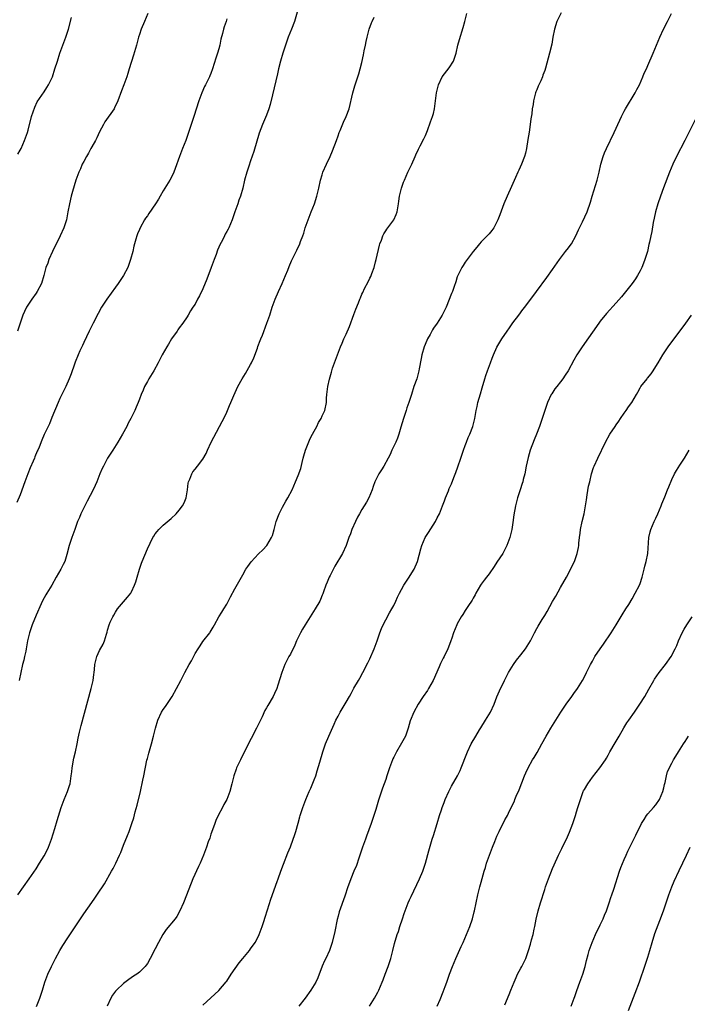
# Model space of a CAD drawing. Units: inches. Extents: x 2601000 to 2604000, y 1479000 to 1482000.
# Drawn here: x 2602357 to 2602525, y 1480203 to 1480451 of the extents above; entities that cross this region are included whole.
import ezdxf

# ---------------------------------------------------------------- set-up
doc = ezdxf.new("R2010")
doc.units = ezdxf.units.IN
doc.header["$MEASUREMENT"] = 0
doc.layers.add('LD26011479_10ft', color=2, linetype='Continuous')

msp = doc.modelspace()

# ---------------------------------------------------------------- linework, layer by layer
at = {"layer": 'LD26011479_10ft'}
for points, elevation in [([(2602389.09, 1480453), (2602388.29, 1480451), (2602387.44, 1480449), (2602387, 1480447.69), (2602386.78, 1480447), (2602386.25, 1480445), (2602385.53, 1480442.47), (2602384.42, 1480439), (2602384.11, 1480437.89), (2602383.82, 1480437), (2602383.11, 1480435), (2602382.5, 1480433.5), (2602381.55, 1480431), (2602380.75, 1480429.25), (2602380.62, 1480429), (2602378.34, 1480425.66), (2602377.96, 1480425), (2602377, 1480423.18), (2602376.32, 1480421.68), (2602375.95, 1480421), (2602375, 1480419.38), (2602374.79, 1480419), (2602374.18, 1480417.82), (2602373.66, 1480417), (2602373, 1480415.74), (2602372.63, 1480415), (2602372.15, 1480413.85), (2602371.76, 1480413), (2602370.99, 1480411), (2602370.15, 1480408.15), (2602369.86, 1480407), (2602369.4, 1480405), (2602369.02, 1480403.02), (2602368.62, 1480401), (2602367.98, 1480399), (2602367.1, 1480397), (2602365.15, 1480393), (2602364.24, 1480391), (2602363.92, 1480390.08), (2602363.49, 1480389), (2602362.98, 1480387), (2602362.33, 1480385), (2602361.3, 1480383), (2602361, 1480382.54), (2602359.92, 1480381), (2602358.6, 1480379), (2602358.08, 1480377.92), (2602357.68, 1480377), (2602357.03, 1480375), (2602356.35, 1480373)], 9530), ([(2602426.68, 1480453.32), (2602426.02, 1480451), (2602425.28, 1480449), (2602424.48, 1480447), (2602423.75, 1480445), (2602423.1, 1480443), (2602422.55, 1480441), (2602422.04, 1480439), (2602421.76, 1480437.76), (2602420.47, 1480432.47), (2602419.95, 1480430.05), (2602419.61, 1480429), (2602419, 1480427.4), (2602417.96, 1480425), (2602417.17, 1480422.83), (2602415.81, 1480418.19), (2602415, 1480415.83), (2602414.53, 1480414.53), (2602414.03, 1480413), (2602413.49, 1480411), (2602413.03, 1480409), (2602412.47, 1480407), (2602412.05, 1480405.95), (2602411.74, 1480405), (2602411.03, 1480403), (2602410.52, 1480401.48), (2602410.33, 1480401), (2602409.51, 1480399), (2602409.32, 1480398.68), (2602409, 1480398.07), (2602408.6, 1480397.4), (2602408.42, 1480397), (2602407.88, 1480395.88), (2602407.25, 1480394.75), (2602407, 1480394.14), (2602406.65, 1480393.35), (2602406.3, 1480392.3), (2602405.81, 1480391), (2602405.1, 1480389), (2602403.96, 1480386.04), (2602403, 1480383.64), (2602402.14, 1480381.86), (2602401.65, 1480381), (2602401, 1480379.78), (2602400.47, 1480379), (2602399.9, 1480378.1), (2602399.27, 1480377), (2602399, 1480376.62), (2602397.95, 1480375), (2602397, 1480373.79), (2602396.66, 1480373.34), (2602396.47, 1480373), (2602395.12, 1480371), (2602394.32, 1480369.68), (2602393.87, 1480369), (2602392.76, 1480367), (2602391.72, 1480365), (2602390.62, 1480363), (2602389.4, 1480361), (2602389, 1480360.3), (2602388.3, 1480359), (2602387.92, 1480358.08), (2602387.42, 1480357), (2602387, 1480355.83), (2602386.68, 1480355), (2602386.16, 1480353.84), (2602385.84, 1480353), (2602384.88, 1480351), (2602384.2, 1480349.8), (2602383.82, 1480349), (2602382.72, 1480347), (2602381.58, 1480345), (2602380.33, 1480343), (2602379.79, 1480342.21), (2602379, 1480340.99), (2602377.94, 1480339), (2602377.65, 1480338.35), (2602377.08, 1480337), (2602376.3, 1480335), (2602375.9, 1480334.1), (2602375.38, 1480333), (2602373.88, 1480330.12), (2602373.26, 1480329), (2602373, 1480328.49), (2602372.28, 1480327), (2602371.92, 1480326.08), (2602371.45, 1480325), (2602370.73, 1480323), (2602370.29, 1480321.71), (2602369.99, 1480321), (2602369.31, 1480319), (2602368.76, 1480316.76), (2602368.22, 1480315), (2602367.8, 1480314.2), (2602367.23, 1480313), (2602366.04, 1480311), (2602364.93, 1480309), (2602363.71, 1480307), (2602363.43, 1480306.57), (2602363, 1480305.78), (2602362.74, 1480305.26), (2602362.32, 1480304.32), (2602361, 1480301.47), (2602359.99, 1480299), (2602359.32, 1480297), (2602358.87, 1480295), (2602358.53, 1480293), (2602358.39, 1480292.39), (2602358.12, 1480291), (2602357.92, 1480290.08), (2602357.6, 1480289), (2602357.12, 1480287), (2602356.73, 1480285)], 9510), ([(2602361.07, 1480202.93), (2602361.92, 1480205), (2602362.22, 1480205.78), (2602362.59, 1480207), (2602363.23, 1480209), (2602363.96, 1480211), (2602364.85, 1480213), (2602365.85, 1480215), (2602366.98, 1480217.02), (2602367.75, 1480218.25), (2602369, 1480220.17), (2602372.22, 1480225), (2602373, 1480226.21), (2602375, 1480229.1), (2602375.81, 1480230.19), (2602377, 1480231.9), (2602377.74, 1480233), (2602378.23, 1480233.77), (2602380.02, 1480237), (2602380.38, 1480237.62), (2602381.1, 1480239), (2602382.02, 1480241), (2602382.31, 1480241.69), (2602383, 1480243.48), (2602384.01, 1480245.99), (2602384.4, 1480247), (2602385.11, 1480249), (2602385.56, 1480250.44), (2602385.93, 1480251.93), (2602386.41, 1480253.59), (2602387.26, 1480257), (2602387.86, 1480259.86), (2602388.08, 1480261), (2602388.9, 1480264.9), (2602389, 1480265.33), (2602389.35, 1480266.65), (2602390.03, 1480269), (2602390.57, 1480271), (2602391.03, 1480273), (2602391.67, 1480275), (2602392.58, 1480277), (2602393, 1480277.69), (2602393.55, 1480278.45), (2602395.22, 1480281), (2602396.34, 1480283), (2602397.42, 1480285), (2602398.46, 1480287), (2602399.54, 1480289), (2602400.08, 1480289.92), (2602401, 1480291.75), (2602401.77, 1480293), (2602402.26, 1480293.74), (2602403, 1480294.78), (2602404.73, 1480297), (2602404.84, 1480297.16), (2602405.59, 1480298.41), (2602405.89, 1480299), (2602407.02, 1480301), (2602407.77, 1480302.23), (2602408.23, 1480303), (2602409, 1480304.22), (2602409.93, 1480306.07), (2602411, 1480308.09), (2602412.66, 1480311), (2602413, 1480311.63), (2602413.82, 1480313), (2602414.28, 1480313.72), (2602415.09, 1480314.91), (2602417, 1480316.9), (2602418.06, 1480317.94), (2602419.07, 1480319), (2602420.27, 1480321), (2602420.47, 1480321.53), (2602420.9, 1480323), (2602421.45, 1480325), (2602422.21, 1480327), (2602423, 1480328.68), (2602423.84, 1480330.16), (2602424.34, 1480331), (2602425.41, 1480333), (2602426.33, 1480335), (2602427, 1480336.6), (2602427.61, 1480338.39), (2602427.93, 1480339.93), (2602428.23, 1480341), (2602428.41, 1480341.59), (2602428.82, 1480343), (2602430.02, 1480345.98), (2602430.6, 1480347), (2602431, 1480347.82), (2602431.64, 1480349), (2602432.05, 1480349.95), (2602432.72, 1480351), (2602433, 1480351.65), (2602433.65, 1480353), (2602434.06, 1480355), (2602434.09, 1480356.09), (2602434.16, 1480357), (2602434.29, 1480357.71), (2602434.42, 1480359), (2602434.86, 1480360.86), (2602435.36, 1480362.64), (2602435.45, 1480363), (2602435.64, 1480363.64), (2602436.09, 1480365), (2602436.35, 1480365.65), (2602436.83, 1480367), (2602437.64, 1480369), (2602438.06, 1480369.94), (2602438.48, 1480371), (2602439, 1480372.24), (2602439.85, 1480374.15), (2602441, 1480377.18), (2602441.51, 1480378.49), (2602442.11, 1480380.11), (2602442.47, 1480381), (2602442.64, 1480381.36), (2602443, 1480382.26), (2602443.25, 1480382.75), (2602443.69, 1480383.69), (2602444.6, 1480385.4), (2602445, 1480386.31), (2602445.24, 1480386.76), (2602445.47, 1480387.47), (2602446.07, 1480389), (2602446.43, 1480390.43), (2602446.61, 1480391), (2602447.41, 1480394.59), (2602447.54, 1480395), (2602447.91, 1480395.91), (2602448.29, 1480397), (2602448.52, 1480397.48), (2602449, 1480398.24), (2602449.31, 1480398.69), (2602449.55, 1480399), (2602451.02, 1480401), (2602451.62, 1480402.38), (2602451.87, 1480403), (2602452.06, 1480404.06), (2602452.2, 1480405), (2602452.27, 1480405.73), (2602452.44, 1480407), (2602452.94, 1480409), (2602453.51, 1480410.49), (2602453.68, 1480411), (2602454.6, 1480413), (2602455.59, 1480415), (2602456.44, 1480417), (2602456.59, 1480417.41), (2602457.21, 1480418.79), (2602457.67, 1480419.67), (2602458.57, 1480421.43), (2602459, 1480422.23), (2602459.51, 1480423.51), (2602460.28, 1480425.72), (2602460.76, 1480427), (2602461, 1480427.81), (2602461.27, 1480429), (2602461.63, 1480431.63), (2602461.78, 1480433), (2602462.28, 1480435), (2602463.24, 1480437), (2602465, 1480439.33), (2602466.02, 1480441), (2602466.28, 1480441.72), (2602466.71, 1480443), (2602467.18, 1480445), (2602467.57, 1480446.43), (2602468.52, 1480449.48), (2602468.93, 1480451), (2602469.39, 1480453)], 9490), ([(2602493.16, 1480453.16), (2602492.06, 1480451), (2602491.45, 1480449), (2602491.09, 1480447), (2602490.79, 1480445.21), (2602490.25, 1480443), (2602489.2, 1480439.2), (2602489, 1480438.6), (2602488.57, 1480437.43), (2602488.44, 1480437), (2602488, 1480436), (2602487.36, 1480434.64), (2602487, 1480433.72), (2602486.78, 1480433.22), (2602486.71, 1480433), (2602486.64, 1480432.64), (2602486.2, 1480431), (2602486.08, 1480430.08), (2602485.89, 1480429), (2602485.73, 1480427.73), (2602485.54, 1480426.46), (2602485.35, 1480425), (2602485.06, 1480423.06), (2602484.75, 1480421.25), (2602484.4, 1480419), (2602484.16, 1480417.84), (2602483.94, 1480417), (2602483.18, 1480415), (2602482.48, 1480413.52), (2602482.27, 1480413), (2602481.68, 1480411.68), (2602480.61, 1480409.39), (2602479.56, 1480407), (2602478.74, 1480405), (2602477.69, 1480402.31), (2602477.23, 1480401), (2602477, 1480400.49), (2602476.19, 1480399), (2602475.67, 1480398.33), (2602475, 1480397.52), (2602474.75, 1480397.25), (2602473, 1480395.45), (2602472.58, 1480395), (2602471.89, 1480394.11), (2602471, 1480393.07), (2602469.46, 1480391), (2602469, 1480390.33), (2602468.51, 1480389.49), (2602468.15, 1480389), (2602467.14, 1480387), (2602467, 1480386.66), (2602466.62, 1480385.38), (2602466.2, 1480384.2), (2602465.82, 1480383), (2602465.57, 1480382.43), (2602464.22, 1480379), (2602463.82, 1480378.18), (2602463.23, 1480377), (2602461.91, 1480375), (2602461, 1480373.69), (2602460.73, 1480373.27), (2602460.15, 1480372.15), (2602459.52, 1480371), (2602459.36, 1480370.64), (2602458.69, 1480369), (2602458.11, 1480367), (2602457.93, 1480366.07), (2602457.45, 1480363.45), (2602457.35, 1480363), (2602456.79, 1480361), (2602456.09, 1480359), (2602455.46, 1480357), (2602454.85, 1480355), (2602454.35, 1480353.65), (2602454.16, 1480353), (2602453.46, 1480351), (2602452.79, 1480348.79), (2602452.3, 1480347), (2602451.99, 1480346.01), (2602451.55, 1480345), (2602450.57, 1480343), (2602450.09, 1480341.91), (2602449.62, 1480341), (2602448.54, 1480339), (2602447.97, 1480338.03), (2602447.27, 1480337), (2602447, 1480336.51), (2602446.28, 1480335), (2602445.85, 1480333.85), (2602445.56, 1480333), (2602444.73, 1480331), (2602444.12, 1480329.88), (2602443.61, 1480329), (2602443, 1480328.03), (2602442.4, 1480327), (2602441.91, 1480326.09), (2602441.36, 1480325), (2602440.5, 1480323), (2602440.11, 1480321.89), (2602439.75, 1480321), (2602439, 1480319), (2602438.1, 1480317), (2602436.2, 1480313.8), (2602435, 1480311.46), (2602434.78, 1480311), (2602434.27, 1480309.73), (2602433.95, 1480309), (2602433.34, 1480307.34), (2602433.17, 1480306.83), (2602433, 1480306.46), (2602432.58, 1480305.42), (2602432.39, 1480305), (2602431.25, 1480303), (2602428.75, 1480299), (2602428.09, 1480297.91), (2602427.57, 1480297), (2602426.56, 1480295), (2602426.1, 1480293.9), (2602425, 1480291.66), (2602424.61, 1480291), (2602423.6, 1480289), (2602422.86, 1480287), (2602421.85, 1480283.85), (2602421.55, 1480283), (2602421, 1480281.7), (2602420.63, 1480281), (2602419.29, 1480278.71), (2602419, 1480278.12), (2602418.59, 1480277.41), (2602417.86, 1480275.86), (2602416.46, 1480273), (2602413.8, 1480267.8), (2602412.41, 1480265), (2602411.48, 1480263), (2602411.34, 1480262.66), (2602410.77, 1480261), (2602410.28, 1480259), (2602409.77, 1480257), (2602409, 1480255.01), (2602408.26, 1480253.74), (2602407.91, 1480253), (2602406.86, 1480251), (2602406.27, 1480249.73), (2602405.97, 1480249), (2602405.38, 1480247.38), (2602405, 1480246.29), (2602404.69, 1480245.31), (2602404.33, 1480244.33), (2602403.88, 1480243), (2602403.11, 1480241), (2602402.28, 1480239), (2602401.87, 1480238.13), (2602400.48, 1480235), (2602400.04, 1480233.96), (2602398.08, 1480229), (2602397.22, 1480227), (2602396.41, 1480225.59), (2602396.01, 1480225), (2602393.76, 1480222.24), (2602392.9, 1480221), (2602391.79, 1480219), (2602391, 1480217.4), (2602389.75, 1480215), (2602389, 1480213.74), (2602388.7, 1480213.3), (2602388.46, 1480213), (2602387, 1480211.51), (2602386.32, 1480211), (2602385.5, 1480210.5), (2602384.31, 1480209.69), (2602383, 1480208.71), (2602381.24, 1480207), (2602381, 1480206.72), (2602380.27, 1480205.73), (2602379.8, 1480205), (2602378.86, 1480203)], 9480), ([(2602403, 1480203.19), (2602407, 1480206.95), (2602408.88, 1480209.12), (2602409, 1480209.28), (2602410.1, 1480211), (2602412.1, 1480213.9), (2602413, 1480214.94), (2602414.69, 1480217), (2602415, 1480217.39), (2602416.1, 1480219), (2602417, 1480220.64), (2602417.16, 1480221), (2602417.88, 1480223), (2602418.31, 1480224.31), (2602418.62, 1480225.38), (2602419.22, 1480227.22), (2602420.04, 1480229.96), (2602421.67, 1480234.33), (2602421.9, 1480235), (2602422.62, 1480237), (2602423.27, 1480238.73), (2602424.39, 1480241.61), (2602425, 1480243.12), (2602425.71, 1480245), (2602426.04, 1480245.96), (2602426.38, 1480247), (2602426.96, 1480249.04), (2602427.37, 1480250.63), (2602427.48, 1480251), (2602428.13, 1480253), (2602428.89, 1480255), (2602429.74, 1480257), (2602430.15, 1480257.85), (2602431, 1480259.99), (2602431.37, 1480261), (2602431.77, 1480262.23), (2602432.39, 1480264.39), (2602433.18, 1480267), (2602433.88, 1480269), (2602434.67, 1480271), (2602436, 1480274), (2602436.48, 1480275), (2602437, 1480275.98), (2602437.55, 1480277), (2602439, 1480279.54), (2602439.86, 1480281), (2602440.26, 1480281.74), (2602441, 1480283.02), (2602442.17, 1480285), (2602442.45, 1480285.55), (2602443.27, 1480287), (2602444.52, 1480289.48), (2602445, 1480290.47), (2602446.1, 1480293), (2602446.88, 1480295), (2602447.55, 1480297), (2602447.94, 1480298.06), (2602448.35, 1480299), (2602449, 1480300.28), (2602449.97, 1480302.03), (2602450.56, 1480303), (2602451, 1480303.86), (2602451.55, 1480305), (2602451.99, 1480306.01), (2602452.48, 1480307), (2602453, 1480307.95), (2602453.59, 1480309), (2602454.73, 1480310.73), (2602456.14, 1480313), (2602457.02, 1480315), (2602457.81, 1480318.19), (2602458.05, 1480319), (2602458.95, 1480321), (2602459.73, 1480322.27), (2602461.5, 1480325), (2602461.98, 1480325.98), (2602462.51, 1480327), (2602463.28, 1480329), (2602463.8, 1480330.2), (2602464.08, 1480331), (2602464.77, 1480332.77), (2602465, 1480333.34), (2602465.51, 1480334.49), (2602466.14, 1480336.14), (2602466.65, 1480337.35), (2602467.18, 1480338.82), (2602467.92, 1480341), (2602468.57, 1480343), (2602469, 1480344.17), (2602469.31, 1480345), (2602469.78, 1480346.22), (2602470.16, 1480347), (2602470.94, 1480349), (2602471.39, 1480351), (2602471.75, 1480353), (2602471.97, 1480354.03), (2602472.22, 1480355), (2602472.82, 1480357.18), (2602473.27, 1480358.73), (2602473.95, 1480361), (2602474.22, 1480361.78), (2602474.63, 1480363), (2602475.36, 1480365), (2602475.81, 1480366.19), (2602476.14, 1480367), (2602477, 1480368.91), (2602478.19, 1480371), (2602479.53, 1480373), (2602480.17, 1480373.83), (2602481, 1480375.05), (2602482.47, 1480377), (2602483.54, 1480378.46), (2602483.98, 1480379), (2602486.92, 1480383), (2602489.54, 1480386.46), (2602491, 1480388.5), (2602492.7, 1480391), (2602494.22, 1480393), (2602495, 1480393.98), (2602495.43, 1480394.57), (2602495.72, 1480395), (2602496.84, 1480397), (2602497.51, 1480398.5), (2602498.54, 1480400.54), (2602499.7, 1480403), (2602500.54, 1480405.46), (2602500.97, 1480407), (2602502.2, 1480411), (2602502.68, 1480413), (2602503.12, 1480415), (2602503.72, 1480417), (2602504.08, 1480417.92), (2602504.55, 1480419), (2602506.51, 1480423), (2602507, 1480424.09), (2602507.43, 1480425), (2602507.9, 1480426.1), (2602508.31, 1480427), (2602509, 1480428.39), (2602509.32, 1480429), (2602511.76, 1480433), (2602512.18, 1480433.82), (2602512.85, 1480435), (2602513.74, 1480437), (2602514.08, 1480437.92), (2602514.59, 1480439), (2602515, 1480439.9), (2602516.31, 1480443), (2602517.12, 1480445), (2602517.97, 1480447), (2602518.94, 1480449.06), (2602519.9, 1480451), (2602520.95, 1480453)], 9470), ([(2602409, 1480451.59), (2602408.83, 1480451), (2602408.36, 1480449.64), (2602408.15, 1480449), (2602407.91, 1480447.91), (2602407.5, 1480446.5), (2602407.24, 1480445), (2602407, 1480444.04), (2602406.7, 1480443), (2602406.25, 1480441.75), (2602405.38, 1480439), (2602405, 1480437.89), (2602404.75, 1480437.25), (2602404.64, 1480437), (2602403.64, 1480435), (2602403.42, 1480434.59), (2602402.68, 1480433), (2602401.95, 1480431), (2602400.69, 1480427), (2602399.55, 1480423.55), (2602399.25, 1480422.75), (2602399, 1480422), (2602398.65, 1480421), (2602397.85, 1480419), (2602397.09, 1480417), (2602396.04, 1480413.96), (2602395.65, 1480413), (2602395, 1480411.57), (2602394.68, 1480411), (2602393, 1480408.28), (2602392.27, 1480407), (2602391.77, 1480406.23), (2602391.03, 1480405), (2602389.37, 1480402.63), (2602389, 1480402.03), (2602388.57, 1480401.43), (2602388.28, 1480401), (2602387.19, 1480399), (2602387, 1480398.54), (2602386.52, 1480397.48), (2602386.36, 1480397), (2602386.14, 1480396.14), (2602385.61, 1480394.39), (2602385.32, 1480393), (2602384.79, 1480391), (2602384.05, 1480389), (2602382.98, 1480387), (2602381.68, 1480385), (2602381, 1480384.02), (2602378.81, 1480381), (2602377.49, 1480379), (2602376.61, 1480377.4), (2602375.38, 1480375), (2602375, 1480374.33), (2602374.38, 1480373), (2602373, 1480370.15), (2602372.65, 1480369.35), (2602371.99, 1480367.99), (2602371.57, 1480367), (2602371.44, 1480366.56), (2602371, 1480365.55), (2602370.85, 1480365.15), (2602370.64, 1480364.64), (2602369.81, 1480362.19), (2602369.32, 1480361), (2602368.47, 1480359), (2602367, 1480355.98), (2602366.56, 1480355), (2602365, 1480351.23), (2602364.37, 1480349.63), (2602364.04, 1480349), (2602363.07, 1480346.93), (2602362.47, 1480345.53), (2602361.75, 1480343.75), (2602361.42, 1480343), (2602361.28, 1480342.72), (2602360.68, 1480341.32), (2602360.57, 1480341), (2602360.26, 1480340.26), (2602359.49, 1480338.51), (2602358.92, 1480337.08), (2602358.15, 1480335), (2602357, 1480331.74), (2602356.18, 1480329.82)], 9520), ([(2602356.38, 1480231), (2602359.26, 1480235), (2602361, 1480237.59), (2602361.9, 1480239), (2602363, 1480240.82), (2602363.75, 1480242.25), (2602364.11, 1480243), (2602364.89, 1480245), (2602365.75, 1480247.75), (2602366.3, 1480249.7), (2602367.33, 1480253), (2602368.08, 1480255), (2602368.94, 1480257.06), (2602369.43, 1480258.57), (2602369.55, 1480259), (2602369.62, 1480259.62), (2602369.85, 1480261), (2602369.99, 1480262.01), (2602370.09, 1480263), (2602370.54, 1480265.46), (2602370.89, 1480267), (2602371.3, 1480269), (2602371.57, 1480270.43), (2602371.94, 1480271.94), (2602372.33, 1480273.67), (2602374.86, 1480283), (2602375.33, 1480285), (2602375.52, 1480286.48), (2602375.64, 1480287), (2602375.74, 1480287.74), (2602375.82, 1480289), (2602376.01, 1480289.99), (2602376.27, 1480291), (2602377, 1480292.51), (2602377.87, 1480294.13), (2602378.25, 1480295), (2602378.7, 1480296.7), (2602378.86, 1480297.14), (2602379, 1480297.68), (2602379.38, 1480299), (2602379.66, 1480299.66), (2602380.28, 1480301), (2602380.57, 1480301.43), (2602381, 1480302.19), (2602381.52, 1480303), (2602383, 1480304.81), (2602384.03, 1480305.97), (2602384.81, 1480307), (2602385, 1480307.35), (2602385.8, 1480309), (2602386.12, 1480309.88), (2602386.46, 1480311), (2602387.03, 1480313), (2602387.49, 1480314.51), (2602387.68, 1480315), (2602389, 1480318.16), (2602390.41, 1480321), (2602390.63, 1480321.37), (2602391, 1480321.93), (2602391.46, 1480322.54), (2602391.86, 1480323), (2602393, 1480324.07), (2602395, 1480325.82), (2602396.24, 1480327), (2602397, 1480327.89), (2602397.83, 1480329), (2602398.24, 1480329.76), (2602398.78, 1480331), (2602399.13, 1480333), (2602399.3, 1480334.7), (2602399.37, 1480335), (2602399.68, 1480335.68), (2602400.16, 1480337), (2602400.49, 1480337.51), (2602401, 1480338.2), (2602401.65, 1480339), (2602403, 1480340.76), (2602403.82, 1480342.18), (2602404.15, 1480343), (2602405.08, 1480345), (2602405.72, 1480346.27), (2602407.82, 1480350.18), (2602408.23, 1480351), (2602409, 1480352.59), (2602409.72, 1480354.28), (2602410.01, 1480355), (2602410.81, 1480356.81), (2602411.81, 1480359), (2602412.88, 1480361), (2602413.7, 1480362.3), (2602415, 1480364.54), (2602415.23, 1480365), (2602415.77, 1480366.23), (2602416.69, 1480368.69), (2602416.85, 1480369.15), (2602417.41, 1480370.59), (2602417.59, 1480371), (2602417.99, 1480371.99), (2602419.11, 1480375), (2602419.79, 1480377), (2602420.43, 1480379), (2602421.13, 1480381), (2602422, 1480383), (2602422.95, 1480385), (2602423.79, 1480387), (2602424.35, 1480388.35), (2602424.71, 1480389.29), (2602425.32, 1480390.68), (2602426.62, 1480393.38), (2602427.36, 1480395), (2602427.54, 1480395.54), (2602428.11, 1480397), (2602428.38, 1480397.62), (2602428.74, 1480399), (2602429.45, 1480401), (2602430.27, 1480403), (2602431.03, 1480405), (2602431.68, 1480407), (2602432.17, 1480409), (2602432.61, 1480411), (2602433, 1480412.38), (2602433.19, 1480413), (2602434.06, 1480415), (2602435, 1480416.96), (2602435.64, 1480418.36), (2602436.61, 1480421), (2602437, 1480422.2), (2602437.3, 1480423), (2602437.54, 1480423.54), (2602438.39, 1480425.61), (2602439.05, 1480427), (2602439.76, 1480429), (2602440.71, 1480433), (2602441.25, 1480434.75), (2602442.01, 1480437), (2602442.25, 1480437.75), (2602442.6, 1480439), (2602443, 1480440.61), (2602443.44, 1480442.56), (2602443.6, 1480443.6), (2602443.87, 1480445), (2602444.09, 1480445.91), (2602444.29, 1480447), (2602444.84, 1480449), (2602445.41, 1480450.59), (2602445.58, 1480451), (2602446.08, 1480452.08)], 9500), ([(2602356.41, 1480417.59), (2602357, 1480418.55), (2602357.23, 1480419), (2602358.11, 1480421), (2602358.83, 1480423), (2602359, 1480423.59), (2602359.87, 1480427), (2602360.65, 1480429.35), (2602361.29, 1480430.71), (2602363, 1480433.25), (2602363.7, 1480434.3), (2602364.13, 1480435), (2602365, 1480436.73), (2602365.11, 1480437), (2602365.75, 1480439), (2602366.35, 1480441), (2602367.01, 1480442.99), (2602367.72, 1480445), (2602368.51, 1480447), (2602369.2, 1480449), (2602369.95, 1480451.95)], 9540), ([(2602527.27, 1480427), (2602524.25, 1480421), (2602522.18, 1480417), (2602521.24, 1480415), (2602520.42, 1480413), (2602518.93, 1480409.07), (2602518.16, 1480407), (2602517.47, 1480405), (2602516.9, 1480403), (2602516.59, 1480401.41), (2602516.34, 1480400.34), (2602515.95, 1480398.05), (2602515.71, 1480397), (2602515.4, 1480395.4), (2602515.24, 1480394.76), (2602514.86, 1480393), (2602514.24, 1480391), (2602513.89, 1480390.11), (2602513.43, 1480389), (2602513, 1480388.15), (2602512.38, 1480387), (2602511.89, 1480386.11), (2602511, 1480384.97), (2602508.36, 1480381.64), (2602507, 1480380.09), (2602504.56, 1480377.44), (2602503, 1480375.51), (2602502.63, 1480375), (2602498.41, 1480369), (2602497.11, 1480367), (2602496.35, 1480365.65), (2602494.94, 1480363), (2602494.15, 1480361.85), (2602493.59, 1480361), (2602493, 1480360.22), (2602492.03, 1480359), (2602491.59, 1480358.41), (2602490.79, 1480357.21), (2602490.66, 1480357), (2602489.71, 1480355), (2602489.02, 1480353), (2602488.4, 1480351), (2602488.02, 1480349.98), (2602487.69, 1480349), (2602486.92, 1480347), (2602486.36, 1480345.64), (2602485.39, 1480343), (2602484.81, 1480341.19), (2602484.33, 1480339), (2602483.97, 1480337), (2602483.61, 1480335.61), (2602483.47, 1480335), (2602483.37, 1480334.63), (2602482.8, 1480333), (2602482.17, 1480331), (2602481.67, 1480329), (2602481.26, 1480326.74), (2602481, 1480324.78), (2602480.73, 1480323), (2602480.23, 1480321), (2602479.49, 1480319), (2602479, 1480318.01), (2602478.44, 1480317), (2602477, 1480314.76), (2602476.29, 1480313.71), (2602475, 1480311.89), (2602474.33, 1480311), (2602473.77, 1480310.23), (2602473, 1480309.22), (2602472.85, 1480309), (2602471.7, 1480307), (2602471.47, 1480306.53), (2602471, 1480305.73), (2602470.75, 1480305.25), (2602469.65, 1480303.65), (2602469, 1480302.65), (2602468.39, 1480301.61), (2602467.97, 1480301), (2602467, 1480299.25), (2602466.88, 1480299), (2602466.08, 1480297), (2602465.62, 1480295.62), (2602465.39, 1480295), (2602465.27, 1480294.73), (2602464.65, 1480293), (2602463.67, 1480291), (2602463.42, 1480290.58), (2602462.76, 1480289.24), (2602462.44, 1480288.44), (2602460.97, 1480285), (2602459.8, 1480283), (2602459.49, 1480282.51), (2602458.45, 1480281), (2602457.16, 1480279), (2602456.04, 1480277), (2602455.18, 1480274.82), (2602454.67, 1480273), (2602453.94, 1480271), (2602453, 1480269.18), (2602451.68, 1480267), (2602451, 1480265.66), (2602450.77, 1480265.23), (2602450.66, 1480265), (2602449.93, 1480263), (2602449.31, 1480261), (2602449, 1480260.09), (2602448.62, 1480259), (2602448.16, 1480257.84), (2602447.32, 1480255.32), (2602447.14, 1480254.86), (2602446.47, 1480252.47), (2602446.01, 1480251), (2602445.32, 1480249), (2602444.19, 1480245.81), (2602443.87, 1480245), (2602443.18, 1480243), (2602442.52, 1480241), (2602442.24, 1480240.25), (2602441.6, 1480238.4), (2602440.98, 1480236.98), (2602440.2, 1480235), (2602439.91, 1480234.09), (2602439.49, 1480233), (2602438.71, 1480230.71), (2602437.29, 1480226.71), (2602437, 1480225.62), (2602436.8, 1480224.8), (2602436.19, 1480221.81), (2602435.5, 1480219), (2602434.83, 1480217), (2602433.93, 1480215), (2602433.61, 1480214.39), (2602432.99, 1480213.01), (2602431.87, 1480210.13), (2602431.39, 1480209), (2602431, 1480208.31), (2602430.18, 1480207), (2602428.69, 1480205), (2602427.13, 1480203)], 9460), ([(2602444.95, 1480203), (2602446.19, 1480205), (2602447, 1480206.47), (2602447.26, 1480207), (2602448.11, 1480209), (2602448.37, 1480209.63), (2602448.88, 1480211), (2602449.61, 1480213), (2602450.27, 1480215), (2602450.79, 1480217), (2602451.22, 1480218.78), (2602451.89, 1480221), (2602452.19, 1480221.81), (2602452.56, 1480223), (2602453.22, 1480225), (2602453.67, 1480226.33), (2602453.91, 1480227), (2602454.67, 1480229), (2602455, 1480229.77), (2602455.38, 1480230.62), (2602457.52, 1480235), (2602458.35, 1480237), (2602459.01, 1480238.99), (2602459.87, 1480242.13), (2602460.7, 1480245), (2602461, 1480245.99), (2602461.95, 1480249), (2602462.54, 1480251), (2602463, 1480252.44), (2602463.2, 1480253), (2602463.73, 1480254.27), (2602463.99, 1480255), (2602464.87, 1480257), (2602465.58, 1480258.42), (2602467.06, 1480261), (2602467.69, 1480262.31), (2602468.01, 1480263), (2602469.39, 1480266.61), (2602469.56, 1480267), (2602470.53, 1480269), (2602471.64, 1480271), (2602472.59, 1480272.59), (2602472.9, 1480273.1), (2602474.13, 1480275), (2602475.34, 1480277), (2602476.26, 1480279), (2602477, 1480280.89), (2602477.62, 1480282.38), (2602478.9, 1480285), (2602479.92, 1480287), (2602481.15, 1480289), (2602481.91, 1480290.09), (2602483, 1480291.48), (2602484.15, 1480293), (2602485, 1480294.33), (2602485.4, 1480295), (2602486.41, 1480297), (2602487, 1480298.09), (2602487.33, 1480298.67), (2602488.37, 1480300.37), (2602488.86, 1480301.14), (2602489, 1480301.39), (2602489.64, 1480302.36), (2602491, 1480304.91), (2602491.77, 1480306.23), (2602493, 1480308.42), (2602494.49, 1480311), (2602495, 1480311.94), (2602495.53, 1480313), (2602496.49, 1480315), (2602497.22, 1480317), (2602497.52, 1480318.48), (2602497.59, 1480319), (2602497.62, 1480319.62), (2602497.78, 1480321), (2602497.93, 1480322.07), (2602498.03, 1480323), (2602498.44, 1480325), (2602498.9, 1480327), (2602499.27, 1480329), (2602499.49, 1480330.51), (2602499.72, 1480331.72), (2602500.07, 1480333.93), (2602500.35, 1480335), (2602500.82, 1480337), (2602501.33, 1480338.67), (2602501.45, 1480339), (2602502.35, 1480341), (2602504.31, 1480345), (2602505.38, 1480347), (2602506.72, 1480349), (2602507, 1480349.37), (2602507.66, 1480350.34), (2602508.08, 1480351), (2602509, 1480352.35), (2602509.48, 1480353), (2602510.1, 1480353.9), (2602510.94, 1480355), (2602512.11, 1480357), (2602512.41, 1480357.59), (2602513, 1480358.68), (2602513.19, 1480359), (2602514.79, 1480361), (2602514.89, 1480361.11), (2602515.8, 1480362.2), (2602516.31, 1480363), (2602517, 1480364.05), (2602517.53, 1480365), (2602518.74, 1480367), (2602520.1, 1480369), (2602524.51, 1480375), (2602525.93, 1480377)], 9450), ([(2602461.98, 1480203), (2602462.66, 1480204.66), (2602463.46, 1480206.54), (2602463.95, 1480207.95), (2602464.35, 1480209), (2602465.04, 1480211), (2602465.81, 1480213), (2602466.67, 1480215), (2602468.02, 1480217.98), (2602468.47, 1480219), (2602469.32, 1480221), (2602470.13, 1480223), (2602470.82, 1480225), (2602471.27, 1480226.73), (2602471.34, 1480227), (2602472.2, 1480231), (2602472.69, 1480233), (2602473, 1480234.18), (2602473.81, 1480237), (2602474.11, 1480237.89), (2602474.4, 1480239), (2602475.09, 1480241), (2602475.65, 1480242.35), (2602475.88, 1480243), (2602476.47, 1480244.47), (2602477, 1480245.76), (2602477.56, 1480247), (2602479, 1480249.88), (2602479.41, 1480250.59), (2602479.63, 1480251), (2602480.18, 1480252.18), (2602480.74, 1480253.26), (2602481, 1480253.88), (2602481.37, 1480254.63), (2602481.49, 1480255), (2602481.83, 1480255.83), (2602482.55, 1480257.45), (2602483.93, 1480261), (2602484.25, 1480261.75), (2602484.81, 1480263), (2602485.97, 1480265), (2602486.38, 1480265.62), (2602487.12, 1480266.88), (2602488.29, 1480269), (2602489.37, 1480271), (2602490.56, 1480273), (2602491.78, 1480275), (2602493.05, 1480277), (2602494.42, 1480279), (2602495.84, 1480281), (2602496.3, 1480281.7), (2602497.24, 1480283), (2602497.65, 1480283.65), (2602498.49, 1480285), (2602499, 1480285.93), (2602499.55, 1480287), (2602500.51, 1480289), (2602501, 1480289.88), (2602501.66, 1480291), (2602503, 1480292.99), (2602503.83, 1480294.17), (2602505.71, 1480297), (2602507, 1480299.04), (2602508.49, 1480301.51), (2602509.44, 1480303), (2602510.17, 1480304.17), (2602511, 1480305.57), (2602511.81, 1480307), (2602512.84, 1480309), (2602513, 1480309.4), (2602513.51, 1480311), (2602514.05, 1480313), (2602514.23, 1480313.77), (2602514.58, 1480315), (2602514.96, 1480317), (2602515.25, 1480321), (2602515.57, 1480322.43), (2602515.73, 1480323), (2602516.58, 1480325), (2602517, 1480325.89), (2602517.49, 1480327), (2602518.32, 1480329), (2602518.51, 1480329.49), (2602519.26, 1480331.26), (2602519.95, 1480333), (2602520.22, 1480333.78), (2602521, 1480335.59), (2602521.68, 1480337), (2602522.15, 1480337.85), (2602523, 1480339.22), (2602524.16, 1480341), (2602525.34, 1480343)], 9440), ([(2602479, 1480203.27), (2602480.06, 1480205.94), (2602480.51, 1480207), (2602481.29, 1480209), (2602481.79, 1480210.21), (2602482.16, 1480211), (2602483, 1480212.57), (2602483.26, 1480213), (2602483.87, 1480214.13), (2602484.29, 1480215), (2602484.97, 1480217.03), (2602485.41, 1480218.59), (2602485.68, 1480219.68), (2602486.08, 1480221), (2602486.37, 1480222.37), (2602486.54, 1480223), (2602486.86, 1480224.86), (2602487.35, 1480227), (2602487.96, 1480229), (2602489, 1480232.34), (2602489.23, 1480233), (2602489.97, 1480235), (2602491, 1480237.61), (2602491.41, 1480238.59), (2602492.47, 1480241), (2602493.34, 1480242.66), (2602493.94, 1480243.94), (2602494.49, 1480245), (2602495.24, 1480246.76), (2602496.05, 1480249), (2602496.73, 1480251), (2602497, 1480251.9), (2602497.37, 1480253), (2602497.99, 1480255), (2602498.72, 1480257), (2602498.81, 1480257.19), (2602499, 1480257.57), (2602499.86, 1480259), (2602501, 1480260.63), (2602502.92, 1480263), (2602504.27, 1480265), (2602504.55, 1480265.45), (2602505, 1480266.22), (2602505.41, 1480267), (2602506.72, 1480269.28), (2602507, 1480269.74), (2602507.71, 1480271), (2602508.92, 1480273.08), (2602509.7, 1480274.3), (2602510.21, 1480275), (2602511.59, 1480277), (2602512.92, 1480279), (2602514.19, 1480281), (2602515.23, 1480282.77), (2602516.46, 1480285), (2602516.66, 1480285.34), (2602517.82, 1480287), (2602519.42, 1480289), (2602520.87, 1480291), (2602521.88, 1480293), (2602522.22, 1480293.78), (2602522.69, 1480295), (2602523.59, 1480297), (2602524.1, 1480297.9), (2602524.79, 1480299), (2602526.15, 1480301)], 9430), ([(2602495.68, 1480203), (2602496.39, 1480205), (2602496.57, 1480205.43), (2602497.12, 1480206.88), (2602497.89, 1480209), (2602498.57, 1480211), (2602499.17, 1480213), (2602499.54, 1480214.46), (2602499.96, 1480215.96), (2602500.23, 1480217), (2602500.93, 1480219), (2602501.83, 1480221), (2602503, 1480223.42), (2602503.71, 1480225), (2602504.08, 1480225.92), (2602504.52, 1480227), (2602505.26, 1480229), (2602505.68, 1480230.32), (2602505.93, 1480231), (2602506.4, 1480232.4), (2602507.84, 1480237), (2602508.13, 1480237.87), (2602509, 1480239.93), (2602509.5, 1480241), (2602509.96, 1480242.04), (2602510.46, 1480243), (2602511.42, 1480245), (2602511.97, 1480246.03), (2602512.39, 1480247), (2602513, 1480248.2), (2602513.39, 1480249), (2602514, 1480250), (2602514.64, 1480251), (2602515, 1480251.44), (2602516.43, 1480253), (2602517, 1480253.65), (2602517.94, 1480255), (2602518.77, 1480257), (2602519, 1480258), (2602519.16, 1480258.84), (2602519.31, 1480259.31), (2602519.66, 1480261), (2602519.95, 1480262.05), (2602521, 1480264.19), (2602521.44, 1480265), (2602522.04, 1480265.96), (2602522.65, 1480267), (2602523.92, 1480269), (2602524.36, 1480269.64), (2602525.22, 1480271)], 9420), ([(2602510.13, 1480201.87), (2602511.78, 1480206.22), (2602512.86, 1480209.14), (2602513.39, 1480210.61), (2602513.77, 1480211.77), (2602515, 1480215.28), (2602515.5, 1480217), (2602516.03, 1480219), (2602516.74, 1480221.26), (2602518.4, 1480225.6), (2602519, 1480227.27), (2602519.57, 1480229), (2602520.26, 1480231), (2602521.01, 1480233), (2602521.58, 1480234.42), (2602522.84, 1480237.16), (2602524.7, 1480241), (2602525.63, 1480243)], 9410)]:
    msp.add_lwpolyline(points, dxfattribs=dict(at, elevation=elevation))

doc.saveas('drawing.dxf')
